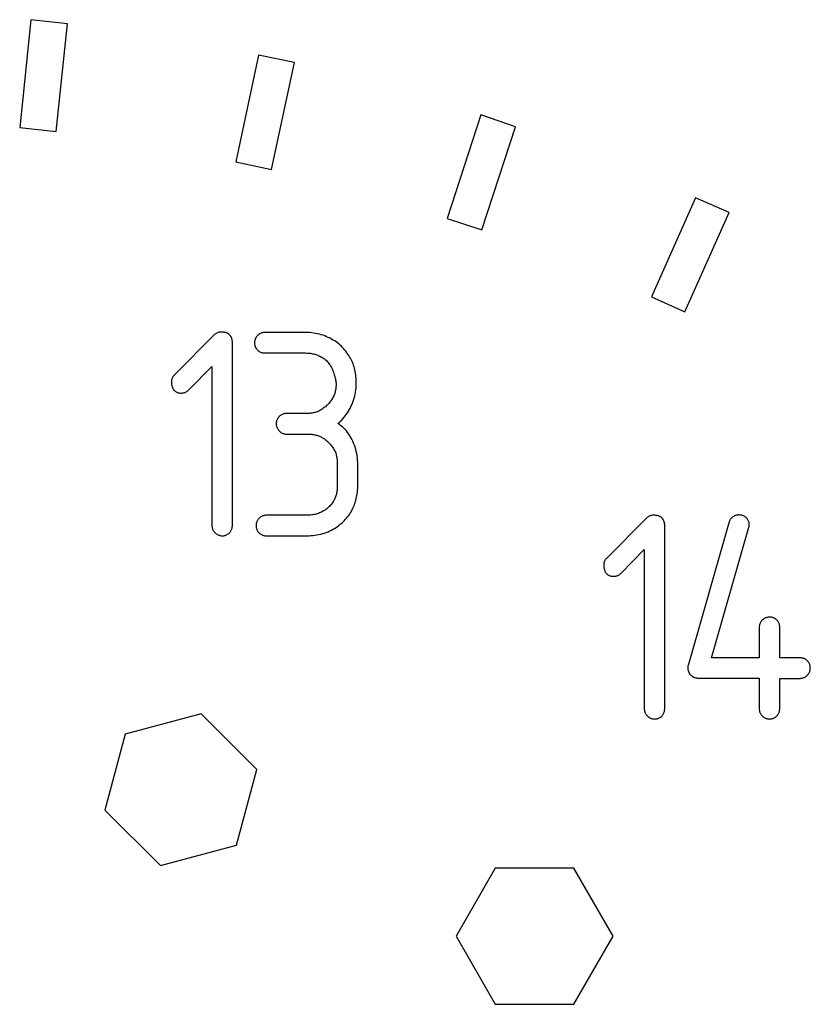
# Model space of a CAD drawing. Extents: x -16 to 304, y 16 to 336.
# Drawn here: x 160 to 217, y 263 to 335 of the extents above; entities that cross this region are included whole.
import ezdxf

# ---------------------------------------------------------------- set-up
doc = ezdxf.new("R2010")
doc.units = 0

msp = doc.modelspace()

# ---------------------------------------------------------------- linework, layer by layer
at = {"layer": 'Layer 1'}
for p, q in [((160.71218, 335.0181), (159.89053, 327.16845)), ((163.36317, 334.7184), (160.71218, 335.0181)), ((162.54152, 326.88942), (163.36317, 334.7184)), ((177.24858, 332.4344), (175.60011, 324.67777)), ((179.86339, 331.9074), (177.24858, 332.4344)), ((178.20976, 324.12493), (179.86339, 331.9074)), ((193.42323, 328.10426), (190.96861, 320.56467)), ((195.93987, 327.22057), (193.42323, 328.10426)), ((159.89053, 327.16845), (162.54152, 326.88942)), ((193.50592, 319.73782), (195.93987, 327.22057)), ((175.60011, 324.67777), (178.20976, 324.12493)), ((209.03462, 322.0736), (205.82553, 314.85957)), ((211.47891, 321.0039), (209.03462, 322.0736)), ((208.25948, 313.77436), (211.47891, 321.0039)), ((190.96861, 320.56467), (193.50592, 319.73782)), ((205.82553, 314.85957), (208.25948, 313.77436)), ((174.0924, 312.14547), (171.11585, 309.1689)), ((174.1337, 312.18147), (174.0924, 312.14547)), ((174.175, 312.21247), (174.1337, 312.18147)), ((174.2215, 312.23847), (174.175, 312.21247)), ((174.268, 312.25947), (174.2215, 312.23847)), ((174.3197, 312.27547), (174.268, 312.25947)), ((174.3714, 312.29047), (174.3197, 312.27547)), ((174.4282, 312.29547), (174.3714, 312.29047)), ((174.4799, 312.30547), (174.4282, 312.29547)), ((174.5367, 312.30547), (174.4799, 312.30547)), ((174.5884, 312.30547), (174.5367, 312.30547)), ((174.6452, 312.30047), (174.5884, 312.30547)), ((174.702, 312.29547), (174.6452, 312.30047)), ((174.7537, 312.29047), (174.702, 312.29547)), ((174.8054, 312.28047), (174.7537, 312.29047)), ((174.8571, 312.26547), (174.8054, 312.28047)), ((174.9036, 312.25547), (174.8571, 312.26547)), ((174.9449, 312.24047), (174.9036, 312.25547)), ((174.9914, 312.21947), (174.9449, 312.24047)), ((175.0276, 312.20447), (174.9914, 312.21947)), ((175.0638, 312.18347), (175.0276, 312.20447)), ((175.0896, 312.16247), (175.0638, 312.18347)), ((175.1154, 312.14147), (175.0896, 312.16247)), ((175.1567, 312.10547), (175.1154, 312.14147)), ((177.27457, 312.13381), (177.23837, 312.10281)), ((177.31587, 312.15981), (177.27457, 312.13381)), ((177.35717, 312.18581), (177.31587, 312.15981)), ((177.40367, 312.21181), (177.35717, 312.18581)), ((177.45017, 312.22681), (177.40367, 312.21181)), ((177.49667, 312.24781), (177.45017, 312.22681)), ((177.54837, 312.25781), (177.49667, 312.24781)), ((177.59487, 312.26781), (177.54837, 312.25781)), ((177.64657, 312.27281), (177.59487, 312.26781)), ((177.69827, 312.27781), (177.64657, 312.27281)), ((180.67482, 312.27781), (177.69827, 312.27781)), ((180.82468, 312.27281), (180.67482, 312.27781)), ((180.97454, 312.26781), (180.82468, 312.27281)), ((181.1244, 312.25181), (180.97454, 312.26781)), ((181.26393, 312.23081), (181.1244, 312.25181)), ((181.40862, 312.20981), (181.26393, 312.23081)), ((181.54814, 312.17881), (181.40862, 312.20981)), ((181.68766, 312.14781), (181.54814, 312.17881)), ((181.82202, 312.11181), (181.68766, 312.14781)), ((175.1774, 312.08447), (175.1567, 312.10547)), ((175.1929, 312.06347), (175.1774, 312.08447)), ((175.2084, 312.04247), (175.1929, 312.06347)), ((175.2239, 312.01647), (175.2084, 312.04247)), ((175.2394, 311.99547), (175.2239, 312.01647)), ((175.2549, 311.97447), (175.2394, 311.99547)), ((175.2652, 311.94847), (175.2549, 311.97447)), ((175.2807, 311.92747), (175.2652, 311.94847)), ((175.291, 311.90647), (175.2807, 311.92747)), ((175.3013, 311.88047), (175.291, 311.90647)), ((175.3116, 311.85447), (175.3013, 311.88047)), ((175.3166, 311.83347), (175.3116, 311.85447)), ((175.3269, 311.80747), (175.3166, 311.83347)), ((175.3319, 311.78147), (175.3269, 311.80747)), ((175.3369, 311.75547), (175.3319, 311.78147)), ((175.3419, 311.72947), (175.3369, 311.75547)), ((175.3469, 311.70347), (175.3419, 311.72947)), ((175.3519, 311.67747), (175.3469, 311.70347)), ((175.3519, 311.64647), (175.3519, 311.67747)), ((175.3569, 311.62047), (175.3519, 311.64647)), ((175.3569, 311.59447), (175.3569, 311.62047)), ((175.3569, 311.56347), (175.3569, 311.59447)), ((175.3569, 298.25162), (175.3569, 311.56347)), ((176.96997, 311.57481), (176.96497, 311.51781)), ((176.96497, 311.51781), (176.96997, 311.46581)), ((176.97497, 311.62181), (176.96997, 311.57481)), ((176.96997, 311.46581), (176.97497, 311.41881)), ((176.97997, 311.67381), (176.97497, 311.62181)), ((176.97497, 311.41881), (176.97997, 311.36681)), ((176.99547, 311.72581), (176.97997, 311.67381)), ((177.01097, 311.77281), (176.99547, 311.72581)), ((177.02647, 311.81881), (177.01097, 311.77281)), ((177.05227, 311.86581), (177.02647, 311.81881)), ((177.07297, 311.91281), (177.05227, 311.86581)), ((177.10397, 311.95381), (177.07297, 311.91281)), ((177.13497, 311.99481), (177.10397, 311.95381)), ((177.16597, 312.03081), (177.13497, 311.99481)), ((177.20217, 312.06681), (177.16597, 312.03081)), ((177.23837, 312.10281), (177.20217, 312.06681)), ((181.95638, 312.07081), (181.82202, 312.11181)), ((182.08557, 312.02381), (181.95638, 312.07081)), ((182.20959, 311.97181), (182.08557, 312.02381)), ((182.33362, 311.91481), (182.20959, 311.97181)), ((182.45764, 311.85781), (182.33362, 311.91481)), ((182.5765, 311.79581), (182.45764, 311.85781)), ((182.69019, 311.72881), (182.5765, 311.79581)), ((182.79871, 311.66181), (182.69019, 311.72881)), ((182.90206, 311.58981), (182.79871, 311.66181)), ((183.00541, 311.51781), (182.90206, 311.58981)), ((183.10361, 311.43981), (183.00541, 311.51781)), ((183.19661, 311.35681), (183.10361, 311.43981)), ((176.97997, 311.36681), (176.99547, 311.31981)), ((176.99547, 311.31981), (177.01097, 311.26781)), ((177.01097, 311.26781), (177.02647, 311.22081)), ((177.02647, 311.22081), (177.05227, 311.17981)), ((177.05227, 311.17981), (177.07297, 311.13881)), ((177.07297, 311.13881), (177.10397, 311.09781)), ((177.10397, 311.09781), (177.13497, 311.05681)), ((177.13497, 311.05681), (177.16597, 311.02081)), ((177.16597, 311.02081), (177.20217, 310.98481)), ((177.20217, 310.98481), (177.23837, 310.95381)), ((177.23837, 310.95381), (177.27457, 310.92281)), ((177.27457, 310.92281), (177.31587, 310.89681)), ((177.31587, 310.89681), (177.35717, 310.87081)), ((177.35717, 310.87081), (177.40367, 310.84981)), ((177.40367, 310.84981), (177.45017, 310.82881)), ((177.45017, 310.82881), (177.49667, 310.81281)), ((177.49667, 310.81281), (177.54837, 310.80281)), ((177.54837, 310.80281), (177.59487, 310.79281)), ((177.59487, 310.79281), (177.64657, 310.78781)), ((177.64657, 310.78781), (177.69827, 310.78781)), ((177.69827, 310.78781), (180.67482, 310.78781)), ((180.67482, 310.78781), (180.76782, 310.78281)), ((180.76782, 310.78281), (180.85572, 310.77781)), ((180.85572, 310.77781), (180.93842, 310.77281)), ((180.93842, 310.77281), (181.02632, 310.76281)), ((181.02632, 310.76281), (181.10902, 310.74681)), ((181.10902, 310.74681), (181.19172, 310.73181)), ((181.19172, 310.73181), (181.27442, 310.71681)), ((181.27442, 310.71681), (181.35192, 310.69581)), ((181.35192, 310.69581), (181.42942, 310.66981)), ((183.28961, 311.27381), (183.19661, 311.35681)), ((183.37231, 311.18581), (183.28961, 311.27381)), ((183.45501, 311.09781), (183.37231, 311.18581)), ((183.53771, 310.99981), (183.45501, 311.09781)), ((183.61521, 310.90681), (183.53771, 310.99981)), ((183.68751, 310.80881), (183.61521, 310.90681)), ((183.75981, 310.71081), (183.68751, 310.80881)), ((183.82181, 310.61281), (183.75981, 310.71081)), ((181.42942, 310.66981), (181.50692, 310.64381)), ((181.50692, 310.64381), (181.57922, 310.61781)), ((181.57922, 310.61781), (181.65152, 310.58681)), ((181.65152, 310.58681), (181.72382, 310.55081)), ((181.72382, 310.55081), (181.79102, 310.51481)), ((181.79102, 310.51481), (181.85822, 310.47881)), ((181.85822, 310.47881), (181.92542, 310.43781)), ((181.92542, 310.43781), (181.98742, 310.39681)), ((181.98742, 310.39681), (182.04942, 310.34981)), ((182.04942, 310.34981), (182.10622, 310.30281)), ((182.10622, 310.30281), (182.16302, 310.25581)), ((182.16302, 310.25581), (182.21982, 310.20381)), ((182.21982, 310.20381), (182.27152, 310.15181)), ((182.27152, 310.15181), (182.32322, 310.09481)), ((182.32322, 310.09481), (182.38002, 310.03281)), ((182.38002, 310.03281), (182.43172, 309.96081)), ((183.88381, 310.51481), (183.82181, 310.61281)), ((183.94061, 310.41681), (183.88381, 310.51481)), ((183.99231, 310.31351), (183.94061, 310.41681)), ((184.04401, 310.21011), (183.99231, 310.31351)), ((184.09051, 310.10672), (184.04401, 310.21011)), ((184.13181, 310.00342), (184.09051, 310.10672)), ((184.16801, 309.89492), (184.13181, 310.00342)), ((172.15945, 308.0769), (173.86993, 309.80806)), ((173.86993, 309.80806), (173.86993, 298.23254)), ((182.43172, 309.96081), (182.47822, 309.88881)), ((182.47822, 309.88881), (182.52472, 309.81081)), ((182.52472, 309.81081), (182.57122, 309.72781)), ((182.57122, 309.72781), (182.60742, 309.63981)), ((182.60742, 309.63981), (182.64872, 309.55681)), ((182.64872, 309.55681), (182.67972, 309.46881)), ((182.67972, 309.46881), (182.71072, 309.38081)), ((182.71072, 309.38081), (182.74172, 309.29281)), ((182.74172, 309.29281), (182.76752, 309.20481)), ((184.20421, 309.78642), (184.16801, 309.89492)), ((184.23521, 309.67272), (184.20421, 309.78642)), ((184.26621, 309.55902), (184.23521, 309.67272)), ((184.28691, 309.44532), (184.26621, 309.55902)), ((184.30761, 309.32642), (184.28691, 309.44532)), ((184.32831, 309.20752), (184.30761, 309.32642)), ((170.92985, 308.7699), (170.92485, 308.7129)), ((170.92485, 308.7129), (170.92485, 308.6609)), ((170.92485, 308.6609), (170.92485, 308.6039)), ((170.92485, 308.6039), (170.92985, 308.5469)), ((170.94015, 308.8269), (170.92985, 308.7699)), ((170.92985, 308.5469), (170.93485, 308.4949)), ((170.95045, 308.8789), (170.94015, 308.8269)), ((170.97115, 308.9309), (170.95045, 308.8789)), ((170.99185, 308.9829), (170.97115, 308.9309)), ((171.01255, 309.0349), (170.99185, 308.9829)), ((171.04355, 309.0809), (171.01255, 309.0349)), ((171.07455, 309.1279), (171.04355, 309.0809)), ((171.11585, 309.1689), (171.07455, 309.1279)), ((182.76752, 309.20481), (182.78822, 309.12181)), ((182.78822, 309.12181), (182.80892, 309.04381)), ((182.80892, 309.04381), (182.82962, 308.96581)), ((182.82962, 308.96581), (182.84512, 308.89381)), ((182.84512, 308.89381), (182.85542, 308.82681)), ((182.85542, 308.82681), (182.87092, 308.76481)), ((182.87092, 308.76481), (182.88122, 308.71281)), ((182.88122, 308.71281), (182.88622, 308.67181)), ((182.88622, 308.67181), (182.90172, 308.58381)), ((182.90172, 308.58381), (182.89672, 308.49581)), ((184.33861, 309.08352), (184.32831, 309.20752)), ((184.34891, 308.95952), (184.33861, 309.08352)), ((184.35921, 308.83032), (184.34891, 308.95952)), ((184.36421, 308.70112), (184.35921, 308.83032)), ((184.35921, 308.40652), (184.36421, 308.56672)), ((184.36421, 308.56672), (184.36421, 308.70112)), ((170.93485, 308.4949), (170.94515, 308.4379)), ((170.94515, 308.4379), (170.96065, 308.3859)), ((170.96065, 308.3859), (170.97615, 308.3389)), ((170.97615, 308.3389), (170.99165, 308.2869)), ((170.99165, 308.2869), (171.01235, 308.2409)), ((171.01235, 308.2409), (171.03305, 308.1999)), ((171.03305, 308.1999), (171.05885, 308.1589)), ((171.05885, 308.1589), (171.07955, 308.1179)), ((171.07955, 308.1179), (171.11055, 308.0869)), ((171.11055, 308.0869), (171.13635, 308.0559)), ((171.13635, 308.0559), (171.16735, 308.0249)), ((171.16735, 308.0249), (171.19835, 307.9989)), ((171.19835, 307.9989), (171.22935, 307.9779)), ((171.22935, 307.9779), (171.27065, 307.9519)), ((171.27065, 307.9519), (171.30685, 307.9369)), ((171.30685, 307.9369), (171.35335, 307.9209)), ((171.35335, 307.9209), (171.39465, 307.9059)), ((171.39465, 307.9059), (171.44115, 307.8959)), ((171.44115, 307.8959), (171.48765, 307.8859)), ((171.48765, 307.8859), (171.53935, 307.8759)), ((171.53935, 307.8759), (171.59105, 307.8759)), ((171.59105, 307.8759), (171.63755, 307.8759)), ((171.63755, 307.8759), (171.68925, 307.8759)), ((171.68925, 307.8759), (171.74095, 307.8809)), ((171.74095, 307.8809), (171.79265, 307.8909)), ((171.79265, 307.8909), (171.84435, 307.9009)), ((171.84435, 307.9009), (171.89085, 307.9159)), ((171.89085, 307.9159), (171.94255, 307.9319)), ((171.94255, 307.9319), (171.98905, 307.9529)), ((171.98905, 307.9529), (172.03555, 307.9789)), ((172.03555, 307.9789), (172.07685, 308.0099)), ((172.07685, 308.0099), (172.11815, 308.0409)), ((172.11815, 308.0409), (172.15945, 308.0769)), ((182.79882, 307.85281), (182.77812, 307.78081)), ((182.82462, 307.92481), (182.79882, 307.85281)), ((182.84012, 308.00281), (182.82462, 307.92481)), ((182.85562, 308.08081), (182.84012, 308.00281)), ((182.87112, 308.15881), (182.85562, 308.08081)), ((182.88142, 308.24181), (182.87112, 308.15881)), ((182.89172, 308.32481), (182.88142, 308.24181)), ((182.89672, 308.40781), (182.89172, 308.32481)), ((182.89672, 308.49581), (182.89672, 308.40781)), ((184.28691, 307.79151), (184.31271, 307.94141)), ((184.31271, 307.94141), (184.33341, 308.09132)), ((184.33341, 308.09132), (184.34891, 308.24632)), ((184.34891, 308.24632), (184.35921, 308.40652)), ((182.36992, 307.12081), (182.31312, 307.05881)), ((182.42672, 307.18281), (182.36992, 307.12081)), ((182.47842, 307.24981), (182.42672, 307.18281)), ((182.52492, 307.31181), (182.47842, 307.24981)), ((182.57142, 307.37381), (182.52492, 307.31181)), ((182.61272, 307.44081), (182.57142, 307.37381)), ((182.64892, 307.50781), (182.61272, 307.44081)), ((182.68512, 307.57481), (182.64892, 307.50781)), ((182.72132, 307.64181), (182.68512, 307.57481)), ((182.75232, 307.70881), (182.72132, 307.64181)), ((182.77812, 307.78081), (182.75232, 307.70881)), ((184.06461, 307.07322), (184.11631, 307.21272)), ((184.11631, 307.21272), (184.16801, 307.35222)), ((184.16801, 307.35222), (184.21451, 307.49692)), ((184.21451, 307.49692), (184.25071, 307.64161)), ((184.25071, 307.64161), (184.28691, 307.79151)), ((180.91302, 306.39281), (180.83552, 306.38781)), ((180.98532, 306.39781), (180.91302, 306.39281)), ((181.05762, 306.40281), (180.98532, 306.39781)), ((181.12992, 306.41281), (181.05762, 306.40281)), ((181.19712, 306.42281), (181.12992, 306.41281)), ((181.26432, 306.43781), (181.19712, 306.42281)), ((181.33152, 306.45381), (181.26432, 306.43781)), ((181.39352, 306.46881), (181.33152, 306.45381)), ((181.46072, 306.48981), (181.39352, 306.46881)), ((181.52272, 306.51581), (181.46072, 306.48981)), ((181.58472, 306.53681), (181.52272, 306.51581)), ((181.64672, 306.56781), (181.58472, 306.53681)), ((181.70872, 306.59381), (181.64672, 306.56781)), ((181.76552, 306.62981), (181.70872, 306.59381)), ((181.82752, 306.66581), (181.76552, 306.62981)), ((181.88432, 306.70181), (181.82752, 306.66581)), ((181.94632, 306.74281), (181.88432, 306.70181)), ((182.00832, 306.78981), (181.94632, 306.74281)), ((182.06512, 306.83581), (182.00832, 306.78981)), ((182.12712, 306.88281), (182.06512, 306.83581)), ((182.18912, 306.93981), (182.12712, 306.88281)), ((182.25112, 306.99681), (182.18912, 306.93981)), ((182.31312, 307.05881), (182.25112, 306.99681)), ((183.65131, 306.32902), (183.72881, 306.44272)), ((183.72881, 306.44272), (183.80111, 306.56162)), ((183.80111, 306.56162), (183.87341, 306.68562)), ((183.87341, 306.68562), (183.94061, 306.80962)), ((183.94061, 306.80962), (184.00261, 306.93882)), ((184.00261, 306.93882), (184.06461, 307.07322)), ((178.5465, 305.70081), (178.5415, 305.64881)), ((178.5515, 305.75281), (178.5465, 305.70081)), ((178.5618, 305.80481), (178.5515, 305.75281)), ((178.5721, 305.85081), (178.5618, 305.80481)), ((178.5876, 305.89781), (178.5721, 305.85081)), ((178.6083, 305.94481), (178.5876, 305.89781)), ((178.629, 305.99181), (178.6083, 305.94481)), ((178.6548, 306.03281), (178.629, 305.99181)), ((178.6806, 306.07381), (178.6548, 306.03281)), ((178.7116, 306.11481), (178.6806, 306.07381)), ((178.7426, 306.15081), (178.7116, 306.11481)), ((178.7788, 306.18181), (178.7426, 306.15081)), ((178.815, 306.21781), (178.7788, 306.18181)), ((178.8512, 306.24881), (178.815, 306.21781)), ((178.8925, 306.27481), (178.8512, 306.24881)), ((178.939, 306.30081), (178.8925, 306.27481)), ((178.9803, 306.32181), (178.939, 306.30081)), ((179.0268, 306.33681), (178.9803, 306.32181)), ((179.0733, 306.35781), (179.0268, 306.33681)), ((179.125, 306.36781), (179.0733, 306.35781)), ((179.1715, 306.37781), (179.125, 306.36781)), ((179.2232, 306.38281), (179.1715, 306.37781)), ((179.2749, 306.38281), (179.2232, 306.38281)), ((180.67532, 306.38281), (179.2749, 306.38281)), ((180.75802, 306.38281), (180.67532, 306.38281)), ((180.83552, 306.38781), (180.75802, 306.38281)), ((183.03111, 305.65152), (183.12411, 305.73452)), ((183.12411, 305.73452), (183.21711, 305.82252)), ((183.21711, 305.82252), (183.31011, 305.91052)), ((183.31011, 305.91052), (183.39801, 306.00852)), ((183.39801, 306.00852), (183.48591, 306.11192)), ((183.48591, 306.11192), (183.56861, 306.21532)), ((183.56861, 306.21532), (183.65131, 306.32902)), ((178.5415, 305.64881), (178.5465, 305.59681)), ((178.5465, 305.59681), (178.5515, 305.54481)), ((178.5515, 305.54481), (178.5618, 305.49881)), ((178.5618, 305.49881), (178.5721, 305.44681)), ((178.5721, 305.44681), (178.5876, 305.39981)), ((178.5876, 305.39981), (178.6083, 305.34781)), ((178.6083, 305.34781), (178.629, 305.30681)), ((178.629, 305.30681), (178.6548, 305.25981)), ((178.6548, 305.25981), (178.6806, 305.21881)), ((178.6806, 305.21881), (178.7116, 305.17781)), ((178.7116, 305.17781), (178.7426, 305.14181)), ((178.7426, 305.14181), (178.7788, 305.10581)), ((178.7788, 305.10581), (178.815, 305.06981)), ((178.815, 305.06981), (178.8512, 305.03881)), ((178.8512, 305.03881), (178.8925, 305.00781)), ((178.8925, 305.00781), (178.939, 304.98181)), ((178.939, 304.98181), (178.9803, 304.96081)), ((178.9803, 304.96081), (179.0268, 304.93981)), ((183.1448, 305.58452), (183.03111, 305.65152)), ((183.24815, 305.50152), (183.1448, 305.58452)), ((183.35667, 305.41852), (183.24815, 305.50152)), ((183.45487, 305.32552), (183.35667, 305.41852)), ((183.55307, 305.22212), (183.45487, 305.32552)), ((183.64607, 305.11882), (183.55307, 305.22212)), ((183.73387, 305.01033), (183.64607, 305.11882)), ((183.82177, 304.89143), (183.73387, 305.01033)), ((179.0268, 304.93981), (179.0733, 304.92481)), ((179.0733, 304.92481), (179.125, 304.90881)), ((179.125, 304.90881), (179.1715, 304.90381)), ((179.1715, 304.90381), (179.2232, 304.89381)), ((179.2232, 304.89381), (179.2749, 304.89381)), ((179.2749, 304.89381), (180.76317, 304.89381)), ((180.76317, 304.89381), (180.84587, 304.89381)), ((180.84587, 304.89381), (180.92337, 304.88881)), ((180.92337, 304.88881), (181.00087, 304.88881)), ((181.00087, 304.88881), (181.07317, 304.88381)), ((181.07317, 304.88381), (181.14547, 304.87381)), ((181.14547, 304.87381), (181.21777, 304.86381)), ((181.21777, 304.86381), (181.29007, 304.85381)), ((181.29007, 304.85381), (181.35727, 304.83881)), ((181.35727, 304.83881), (181.42447, 304.82281)), ((181.42447, 304.82281), (181.49167, 304.80781)), ((181.49167, 304.80781), (181.55367, 304.78681)), ((181.55367, 304.78681), (181.62087, 304.76581)), ((181.62087, 304.76581), (181.68287, 304.73981)), ((181.68287, 304.73981), (181.74487, 304.71381)), ((181.74487, 304.71381), (181.80687, 304.68281)), ((181.80687, 304.68281), (181.86367, 304.64681)), ((181.86367, 304.64681), (181.92567, 304.61581)), ((181.92567, 304.61581), (181.98247, 304.57481)), ((181.98247, 304.57481), (182.04447, 304.53381)), ((182.04447, 304.53381), (182.10127, 304.49281)), ((182.10127, 304.49281), (182.15807, 304.44681)), ((182.15807, 304.44681), (182.22007, 304.39481)), ((182.22007, 304.39481), (182.27687, 304.34281)), ((182.27687, 304.34281), (182.34407, 304.28081)), ((182.34407, 304.28081), (182.40607, 304.21881)), ((183.89927, 304.76743), (183.82177, 304.89143)), ((183.97677, 304.63823), (183.89927, 304.76743)), ((184.04397, 304.50903), (183.97677, 304.63823)), ((184.11117, 304.36953), (184.04397, 304.50903)), ((184.17317, 304.23003), (184.11117, 304.36953)), ((182.40607, 304.21881), (182.46807, 304.15681)), ((182.46807, 304.15681), (182.52487, 304.09481)), ((182.52487, 304.09481), (182.57657, 304.03281)), ((182.57657, 304.03281), (182.62307, 303.96581)), ((182.62307, 303.96581), (182.66957, 303.90381)), ((182.66957, 303.90381), (182.71087, 303.83681)), ((182.71087, 303.83681), (182.74707, 303.76981)), ((182.74707, 303.76981), (182.78327, 303.70281)), ((182.78327, 303.70281), (182.81427, 303.63581)), ((182.81427, 303.63581), (182.84527, 303.56381)), ((182.84527, 303.56381), (182.87107, 303.49181)), ((184.22997, 304.08533), (184.17317, 304.23003)), ((184.28167, 303.93543), (184.22997, 304.08533)), ((184.32297, 303.78553), (184.28167, 303.93543)), ((184.36427, 303.63053), (184.32297, 303.78553)), ((184.40047, 303.47553), (184.36427, 303.63053)), ((182.87107, 303.49181), (182.89687, 303.41981)), ((182.89687, 303.41981), (182.91237, 303.34781)), ((182.91237, 303.34781), (182.93307, 303.26981)), ((182.93307, 303.26981), (182.94857, 303.19181)), ((182.94857, 303.19181), (182.95887, 303.10881)), ((182.95887, 303.10881), (182.96917, 303.02581)), ((182.96917, 303.02581), (182.97947, 302.94281)), ((182.97947, 302.94281), (182.98447, 302.85481)), ((182.98447, 302.85481), (182.98447, 302.76681)), ((184.42627, 303.31533), (184.40047, 303.47553)), ((184.44697, 303.16033), (184.42627, 303.31533)), ((184.46247, 303.00013), (184.44697, 303.16033)), ((184.47277, 302.83473), (184.46247, 303.00013)), ((184.47777, 302.67452), (184.47277, 302.83473)), ((182.98447, 302.76681), (182.98947, 302.67381)), ((182.98947, 302.67381), (182.98947, 301.20621)), ((184.47777, 301.20692), (184.47777, 302.67452)), ((182.94887, 300.67221), (182.93857, 300.60021)), ((182.95917, 300.73921), (182.94887, 300.67221)), ((182.96947, 300.81121), (182.95917, 300.73921)), ((182.97447, 300.88921), (182.96947, 300.81121)), ((182.97947, 300.96721), (182.97447, 300.88921)), ((182.98447, 301.04521), (182.97947, 300.96721)), ((182.98947, 301.20621), (182.98447, 301.12321)), ((182.98447, 301.12321), (182.98447, 301.04521)), ((184.43667, 300.55572), (184.45217, 300.67972)), ((184.45217, 300.67972), (184.46247, 300.80372)), ((184.46247, 300.80372), (184.47277, 300.93812)), ((184.47277, 300.93812), (184.47777, 301.07252)), ((184.47777, 301.07252), (184.47777, 301.20692)), ((182.67507, 299.96521), (182.63377, 299.90321)), ((182.71637, 300.02721), (182.67507, 299.96521)), ((182.75257, 300.08921), (182.71637, 300.02721)), ((182.78357, 300.15121), (182.75257, 300.08921)), ((182.81457, 300.21321), (182.78357, 300.15121)), ((182.84037, 300.27521), (182.81457, 300.21321)), ((182.86617, 300.33721), (182.84037, 300.27521)), ((182.88687, 300.40421), (182.86617, 300.33721)), ((182.90757, 300.46621), (182.88687, 300.40421)), ((182.92307, 300.53321), (182.90757, 300.46621)), ((182.93857, 300.60021), (182.92307, 300.53321)), ((184.27127, 299.86322), (184.30747, 299.97171)), ((184.30747, 299.97171), (184.34367, 300.08021)), ((184.34367, 300.08021), (184.36947, 300.19911)), ((184.36947, 300.19911), (184.39527, 300.31282)), ((184.39527, 300.31282), (184.41597, 300.43172)), ((184.41597, 300.43172), (184.43667, 300.55572)), ((181.90007, 299.25121), (181.83287, 299.21521)), ((181.96727, 299.28721), (181.90007, 299.25121)), ((182.03447, 299.32321), (181.96727, 299.28721)), ((182.09647, 299.36421), (182.03447, 299.32321)), ((182.15847, 299.41121), (182.09647, 299.36421)), ((182.21527, 299.45221), (182.15847, 299.41121)), ((182.27207, 299.49921), (182.21527, 299.45221)), ((182.32887, 299.55121), (182.27207, 299.49921)), ((182.38057, 299.59821), (182.32887, 299.55121)), ((182.43227, 299.65021), (182.38057, 299.59821)), ((182.48907, 299.71221), (182.43227, 299.65021)), ((182.54077, 299.77921), (182.48907, 299.71221)), ((182.58727, 299.84121), (182.54077, 299.77921)), ((182.63377, 299.90321), (182.58727, 299.84121)), ((183.92507, 299.15062), (183.98707, 299.24362)), ((183.98707, 299.24362), (184.04387, 299.34162)), ((184.04387, 299.34162), (184.09557, 299.44492)), ((184.09557, 299.44492), (184.14727, 299.54822)), ((184.14727, 299.54822), (184.19377, 299.64622)), ((184.19377, 299.64622), (184.23507, 299.75472)), ((184.23507, 299.75472), (184.27127, 299.86322)), ((177.14079, 298.53121), (177.12529, 298.48521)), ((177.16149, 298.57221), (177.14079, 298.53121)), ((177.18729, 298.61821), (177.16149, 298.57221)), ((177.21829, 298.65921), (177.18729, 298.61821)), ((177.24409, 298.70021), (177.21829, 298.65921)), ((177.28029, 298.74121), (177.24409, 298.70021)), ((177.31129, 298.77721), (177.28029, 298.74121)), ((177.35259, 298.80821), (177.31129, 298.77721)), ((177.38879, 298.83921), (177.35259, 298.80821)), ((177.43009, 298.87021), (177.38879, 298.83921)), ((177.47139, 298.89621), (177.43009, 298.87021)), ((177.51789, 298.91721), (177.47139, 298.89621)), ((177.56439, 298.93821), (177.51789, 298.91721)), ((177.61089, 298.95321), (177.56439, 298.93821)), ((177.65739, 298.96821), (177.61089, 298.95321)), ((177.70909, 298.97821), (177.65739, 298.96821)), ((177.76079, 298.98321), (177.70909, 298.97821)), ((177.81249, 298.98321), (177.76079, 298.98321)), ((180.76837, 298.98321), (177.81249, 298.98321)), ((180.85627, 298.98821), (180.76837, 298.98321)), ((180.94927, 298.98821), (180.85627, 298.98821)), ((181.03707, 298.99821), (180.94927, 298.98821)), ((181.12497, 299.00821), (181.03707, 298.99821)), ((181.21287, 299.01821), (181.12497, 299.00821)), ((181.29557, 299.03321), (181.21287, 299.01821)), ((181.37827, 299.05421), (181.29557, 299.03321)), ((181.45577, 299.07521), (181.37827, 299.05421)), ((181.53327, 299.09621), (181.45577, 299.07521)), ((181.61077, 299.12221), (181.53327, 299.09621)), ((181.68827, 299.15321), (181.61077, 299.12221)), ((181.76057, 299.18421), (181.68827, 299.15321)), ((181.83287, 299.21521), (181.76057, 299.18421)), ((183.39807, 298.49462), (183.48077, 298.58262)), ((183.48077, 298.58262), (183.56347, 298.67562)), ((183.56347, 298.67562), (183.64617, 298.76862)), ((183.64617, 298.76862), (183.71847, 298.86162)), ((183.71847, 298.86162), (183.79077, 298.95462)), ((183.79077, 298.95462), (183.86307, 299.05262)), ((183.86307, 299.05262), (183.92507, 299.15062)), ((205.53184, 298.82534), (202.55529, 295.84878)), ((205.57314, 298.86134), (205.53184, 298.82534)), ((205.61444, 298.89234), (205.57314, 298.86134)), ((205.66094, 298.91834), (205.61444, 298.89234)), ((205.70744, 298.93934), (205.66094, 298.91834)), ((205.75914, 298.95434), (205.70744, 298.93934)), ((205.81084, 298.97034), (205.75914, 298.95434)), ((205.86764, 298.98034), (205.81084, 298.97034)), ((205.91934, 298.98534), (205.86764, 298.98034)), ((205.97614, 298.99034), (205.91934, 298.98534)), ((206.03294, 298.99034), (205.97614, 298.99034)), ((206.08464, 298.98534), (206.03294, 298.99034)), ((206.14144, 298.98034), (206.08464, 298.98534)), ((206.19314, 298.97034), (206.14144, 298.98034)), ((206.24484, 298.96034), (206.19314, 298.97034)), ((206.29654, 298.95034), (206.24484, 298.96034)), ((206.34304, 298.93434), (206.29654, 298.95034)), ((206.38954, 298.91934), (206.34304, 298.93434)), ((206.43084, 298.90434), (206.38954, 298.91934)), ((206.46704, 298.88334), (206.43084, 298.90434)), ((206.50324, 298.86734), (206.46704, 298.88334)), ((206.53424, 298.84634), (206.50324, 298.86734)), ((206.56004, 298.82534), (206.53424, 298.84634)), ((206.59624, 298.78434), (206.56004, 298.82534)), ((206.61694, 298.76334), (206.59624, 298.78434)), ((206.63244, 298.74234), (206.61694, 298.76334)), ((206.65314, 298.72134), (206.63244, 298.74234)), ((206.66864, 298.70034), (206.65314, 298.72134)), ((206.68414, 298.67434), (206.66864, 298.70034)), ((206.69444, 298.65334), (206.68414, 298.67434)), ((206.70994, 298.63234), (206.69444, 298.65334)), ((206.72024, 298.60634), (206.70994, 298.63234)), ((206.73054, 298.58534), (206.72024, 298.60634)), ((206.74084, 298.55934), (206.73054, 298.58534)), ((206.75114, 298.53834), (206.74084, 298.55934)), ((206.76144, 298.51234), (206.75114, 298.53834)), ((211.49518, 298.5202), (208.49796, 288.0764)), ((211.51068, 298.5612), (211.49518, 298.5202)), ((211.52618, 298.6022), (211.51068, 298.5612)), ((211.54168, 298.6432), (211.52618, 298.6022)), ((211.56238, 298.6792), (211.54168, 298.6432)), ((211.58818, 298.7152), (211.56238, 298.6792)), ((211.61398, 298.7462), (211.58818, 298.7152)), ((211.63978, 298.7772), (211.61398, 298.7462)), ((211.67078, 298.8082), (211.63978, 298.7772)), ((211.70178, 298.8342), (211.67078, 298.8082)), ((211.73278, 298.8602), (211.70178, 298.8342)), ((211.76898, 298.8862), (211.73278, 298.8602)), ((211.79998, 298.9072), (211.76898, 298.8862)), ((211.83618, 298.9282), (211.79998, 298.9072)), ((211.87238, 298.9432), (211.83618, 298.9282)), ((211.91368, 298.9642), (211.87238, 298.9432)), ((211.94988, 298.9742), (211.91368, 298.9642)), ((211.98608, 298.9842), (211.94988, 298.9742)), ((212.02228, 298.9942), (211.98608, 298.9842)), ((212.06358, 299.0042), (212.02228, 298.9942)), ((212.09978, 299.0042), (212.06358, 299.0042)), ((212.13598, 299.0092), (212.09978, 299.0042)), ((212.17218, 299.0092), (212.13598, 299.0092)), ((212.20838, 299.0092), (212.17218, 299.0092)), ((212.27558, 299.0042), (212.20838, 299.0092)), ((212.34278, 298.9992), (212.27558, 299.0042)), ((212.40478, 298.9842), (212.34278, 298.9992)), ((212.46158, 298.9692), (212.40478, 298.9842)), ((212.51838, 298.9482), (212.46158, 298.9692)), ((212.57008, 298.9222), (212.51838, 298.9482)), ((212.62178, 298.8912), (212.57008, 298.9222)), ((212.66828, 298.8602), (212.62178, 298.8912)), ((212.70958, 298.8242), (212.66828, 298.8602)), ((212.75088, 298.7882), (212.70958, 298.8242)), ((212.78708, 298.7472), (212.75088, 298.7882)), ((212.81808, 298.7002), (212.78708, 298.7472)), ((212.84908, 298.6532), (212.81808, 298.7002)), ((212.87488, 298.6062), (212.84908, 298.6532)), ((212.89558, 298.5542), (212.87488, 298.6062)), ((212.91108, 298.5022), (212.89558, 298.5542)), ((173.86993, 298.23254), (173.86993, 298.18054)), ((173.86993, 298.18054), (173.88023, 298.12854)), ((173.88023, 298.12854), (173.88523, 298.07654)), ((173.88523, 298.07654), (173.90073, 298.02954)), ((173.90073, 298.02954), (173.91623, 297.98254)), ((173.91623, 297.98254), (173.93693, 297.93654)), ((173.93693, 297.93654), (173.95763, 297.88954)), ((173.95763, 297.88954), (173.98343, 297.84854)), ((173.98343, 297.84854), (174.01443, 297.80754)), ((174.01443, 297.80754), (174.04543, 297.76654)), ((175.1918, 297.76962), (175.2228, 297.81062)), ((175.2228, 297.81062), (175.2486, 297.85162)), ((175.2486, 297.85162), (175.2744, 297.89862)), ((175.2744, 297.89862), (175.2951, 297.94562)), ((175.2951, 297.94562), (175.3158, 297.99262)), ((175.3158, 297.99262), (175.3313, 298.04462)), ((175.3313, 298.04462), (175.3416, 298.09062)), ((175.3416, 298.09062), (175.3519, 298.14262)), ((175.3519, 298.14262), (175.3569, 298.19962)), ((175.3569, 298.19962), (175.3569, 298.25162)), ((177.08399, 298.33421), (177.07899, 298.28221)), ((177.07899, 298.28221), (177.07899, 298.23021)), ((177.07899, 298.23021), (177.07899, 298.17821)), ((177.07899, 298.17821), (177.08399, 298.12621)), ((177.09429, 298.38621), (177.08399, 298.33421)), ((177.08399, 298.12621), (177.09429, 298.07421)), ((177.10979, 298.43321), (177.09429, 298.38621)), ((177.09429, 298.07421), (177.10979, 298.02721)), ((177.12529, 298.48521), (177.10979, 298.43321)), ((177.10979, 298.02721), (177.12529, 297.98021)), ((177.12529, 297.98021), (177.14079, 297.93421)), ((177.14079, 297.93421), (177.16149, 297.88721)), ((177.16149, 297.88721), (177.18729, 297.84621)), ((177.18729, 297.84621), (177.21829, 297.80521)), ((177.21829, 297.80521), (177.24409, 297.76421)), ((182.31285, 297.79162), (182.43687, 297.84862)), ((182.43687, 297.84862), (182.55573, 297.90562)), ((182.55573, 297.90562), (182.67459, 297.96762)), ((182.67459, 297.96762), (182.78828, 298.02962)), ((182.78828, 298.02962), (182.90197, 298.10162)), ((182.90197, 298.10162), (183.00532, 298.17362)), ((183.00532, 298.17362), (183.10867, 298.24562)), ((183.10867, 298.24562), (183.20687, 298.32862)), ((183.20687, 298.32862), (183.30507, 298.41162)), ((183.30507, 298.41162), (183.39807, 298.49462)), ((206.76644, 298.48634), (206.76144, 298.51234)), ((206.77674, 298.46034), (206.76644, 298.48634)), ((206.78174, 298.43934), (206.77674, 298.46034)), ((206.78674, 298.41334), (206.78174, 298.43934)), ((206.79174, 298.38234), (206.78674, 298.41334)), ((206.79174, 298.35634), (206.79174, 298.38234)), ((206.79674, 298.33034), (206.79174, 298.35634)), ((206.79674, 298.30434), (206.79674, 298.33034)), ((206.79674, 298.27334), (206.79674, 298.30434)), ((206.79674, 298.24734), (206.79674, 298.27334)), ((206.79674, 284.93549), (206.79674, 298.24734)), ((210.20815, 288.62523), (212.91598, 298.1182)), ((212.92658, 298.4502), (212.91108, 298.5022)), ((212.91598, 298.1182), (212.92628, 298.1702)), ((212.92628, 298.1702), (212.93658, 298.2272)), ((212.93158, 298.3932), (212.92658, 298.4502)), ((212.93658, 298.3412), (212.93158, 298.3932)), ((212.94158, 298.2842), (212.93658, 298.3412)), ((212.93658, 298.2272), (212.94158, 298.2842)), ((174.04543, 297.76654), (174.08163, 297.73054)), ((174.08163, 297.73054), (174.11783, 297.69954)), ((174.11783, 297.69954), (174.15403, 297.66354)), ((174.15403, 297.66354), (174.19533, 297.63754)), ((174.19533, 297.63754), (174.23663, 297.60654)), ((174.23663, 297.60654), (174.28313, 297.58054)), ((174.28313, 297.58054), (174.32443, 297.55954)), ((174.32443, 297.55954), (174.37613, 297.54354)), ((174.37613, 297.54354), (174.42263, 297.52854)), ((174.42263, 297.52854), (174.47433, 297.51354)), ((174.47433, 297.51354), (174.52083, 297.50354)), ((174.52083, 297.50354), (174.57253, 297.49854)), ((174.57253, 297.49854), (174.62423, 297.49854)), ((174.62423, 297.49854), (174.6751, 297.49662)), ((174.6751, 297.49662), (174.7268, 297.50162)), ((174.7268, 297.50162), (174.7785, 297.51162)), ((174.7785, 297.51162), (174.825, 297.52662)), ((174.825, 297.52662), (174.8715, 297.54162)), ((174.8715, 297.54162), (174.918, 297.55762)), ((174.918, 297.55762), (174.9645, 297.58362)), ((174.9645, 297.58362), (175.0058, 297.60962)), ((175.0058, 297.60962), (175.0471, 297.63562)), ((175.0471, 297.63562), (175.0884, 297.66662)), ((175.0884, 297.66662), (175.1246, 297.69762)), ((175.1246, 297.69762), (175.1608, 297.73362)), ((175.1608, 297.73362), (175.1918, 297.76962)), ((177.24409, 297.76421), (177.28029, 297.72821)), ((177.28029, 297.72821), (177.31129, 297.69721)), ((177.31129, 297.69721), (177.35259, 297.66121)), ((177.35259, 297.66121), (177.38879, 297.63521)), ((177.38879, 297.63521), (177.43009, 297.60421)), ((177.43009, 297.60421), (177.47139, 297.57821)), ((177.47139, 297.57821), (177.51789, 297.55721)), ((177.51789, 297.55721), (177.56439, 297.54121)), ((177.56439, 297.54121), (177.61089, 297.52621)), ((177.61089, 297.52621), (177.65739, 297.51121)), ((177.65739, 297.51121), (177.70909, 297.50121)), ((177.70909, 297.50121), (177.76079, 297.49621)), ((177.76079, 297.49621), (177.81249, 297.49621)), ((177.81249, 297.49621), (180.76773, 297.49662)), ((180.76773, 297.49662), (180.91759, 297.50162)), ((180.91759, 297.50162), (181.06745, 297.50662)), ((181.06745, 297.50662), (181.21731, 297.51662)), ((181.21731, 297.51662), (181.36201, 297.53762)), ((181.36201, 297.53762), (181.50671, 297.55862)), ((181.50671, 297.55862), (181.64623, 297.58962)), ((181.64623, 297.58962), (181.78575, 297.62062)), ((181.78575, 297.62062), (181.92528, 297.65662)), ((181.92528, 297.65662), (182.05447, 297.69762)), ((182.05447, 297.69762), (182.18366, 297.74462)), ((182.18366, 297.74462), (182.31285, 297.79162)), ((203.59909, 294.75378), (205.30957, 296.49011)), ((205.30957, 296.49011), (205.30957, 284.90813)), ((202.43129, 295.66678), (202.40549, 295.61478)), ((202.45199, 295.71378), (202.43129, 295.66678)), ((202.48299, 295.76078), (202.45199, 295.71378)), ((202.51399, 295.80778), (202.48299, 295.76078)), ((202.55529, 295.84878), (202.51399, 295.80778)), ((202.36439, 295.39678), (202.35939, 295.33978)), ((202.35939, 295.33978), (202.36439, 295.28278)), ((202.36939, 295.45378), (202.36439, 295.39678)), ((202.36439, 295.28278), (202.36939, 295.23078)), ((202.37969, 295.50578), (202.36939, 295.45378)), ((202.36939, 295.23078), (202.37439, 295.17378)), ((202.37439, 295.17378), (202.38469, 295.12178)), ((202.38999, 295.56278), (202.37969, 295.50578)), ((202.38469, 295.12178), (202.39499, 295.06978)), ((202.40549, 295.61478), (202.38999, 295.56278)), ((202.39499, 295.06978), (202.41049, 295.01778)), ((202.41049, 295.01778), (202.43119, 294.97078)), ((202.43119, 294.97078), (202.45189, 294.92378)), ((202.45189, 294.92378), (202.47259, 294.87678)), ((202.47259, 294.87678), (202.49839, 294.83578)), ((202.49839, 294.83578), (202.51909, 294.79978)), ((202.51909, 294.79978), (202.55009, 294.76378)), ((202.55009, 294.76378), (202.57589, 294.73278)), ((202.57589, 294.73278), (202.60689, 294.70678)), ((202.60689, 294.70678), (202.63789, 294.68078)), ((202.63789, 294.68078), (202.66889, 294.65478)), ((202.66889, 294.65478), (202.71019, 294.63378)), ((202.71019, 294.63378), (202.74639, 294.61278)), ((202.74639, 294.61278), (202.79289, 294.59778)), ((202.79289, 294.59778), (202.83419, 294.58178)), ((202.83419, 294.58178), (202.88069, 294.57178)), ((202.88069, 294.57178), (202.93239, 294.56178)), ((202.93239, 294.56178), (202.97889, 294.55678)), ((202.97889, 294.55678), (203.03059, 294.55178)), ((203.03059, 294.55178), (203.08229, 294.55178)), ((203.08229, 294.55178), (203.12879, 294.55678)), ((203.12879, 294.55678), (203.18049, 294.55678)), ((203.18049, 294.55678), (203.23219, 294.56678)), ((203.23219, 294.56678), (203.28389, 294.57678)), ((203.28389, 294.57678), (203.33559, 294.59278)), ((203.33559, 294.59278), (203.38209, 294.61378)), ((203.38209, 294.61378), (203.42859, 294.63478)), ((203.42859, 294.63478), (203.47509, 294.66078)), ((203.47509, 294.66078), (203.52159, 294.68678)), ((203.52159, 294.68678), (203.56289, 294.71778)), ((203.56289, 294.71778), (203.59909, 294.75378)), ((213.91805, 291.38549), (213.88185, 291.34949)), ((213.95425, 291.41649), (213.91805, 291.38549)), ((213.99555, 291.44749), (213.95425, 291.41649)), ((214.03685, 291.47349), (213.99555, 291.44749)), ((214.08335, 291.49949), (214.03685, 291.47349)), ((214.12985, 291.52049), (214.08335, 291.49949)), ((214.17635, 291.54149), (214.12985, 291.52049)), ((214.22285, 291.55649), (214.17635, 291.54149)), ((214.27455, 291.56649), (214.22285, 291.55649)), ((214.32105, 291.57649), (214.27455, 291.56649)), ((214.37275, 291.58149), (214.32105, 291.57649)), ((214.42445, 291.58149), (214.37275, 291.58149)), ((214.47615, 291.58149), (214.42445, 291.58149)), ((214.52785, 291.57649), (214.47615, 291.58149)), ((214.57955, 291.57149), (214.52785, 291.57649)), ((214.62605, 291.55649), (214.57955, 291.57149)), ((214.67775, 291.54149), (214.62605, 291.55649)), ((214.71905, 291.52549), (214.67775, 291.54149)), ((214.76555, 291.50449), (214.71905, 291.52549)), ((214.80685, 291.47849), (214.76555, 291.50449)), ((214.84815, 291.45249), (214.80685, 291.47849)), ((214.88945, 291.42649), (214.84815, 291.45249)), ((214.92565, 291.39549), (214.88945, 291.42649)), ((214.96185, 291.35949), (214.92565, 291.39549)), ((214.99285, 291.32849), (214.96185, 291.35949)), ((213.67545, 290.89949), (213.67045, 290.85249)), ((213.67045, 290.85249), (213.67045, 288.62523)), ((213.68045, 290.95149), (213.67545, 290.89949)), ((213.69075, 291.00349), (213.68045, 290.95149)), ((213.70105, 291.05049), (213.69075, 291.00349)), ((213.72175, 291.10249), (213.70105, 291.05049)), ((213.73725, 291.14349), (213.72175, 291.10249)), ((213.76305, 291.18949), (213.73725, 291.14349)), ((213.78885, 291.23649), (213.76305, 291.18949)), ((213.81465, 291.27249), (213.78885, 291.23649)), ((213.84565, 291.31349), (213.81465, 291.27249)), ((213.88185, 291.34949), (213.84565, 291.31349)), ((215.02385, 291.28749), (214.99285, 291.32849)), ((215.04965, 291.25149), (215.02385, 291.28749)), ((215.07545, 291.20449), (215.04965, 291.25149)), ((215.09615, 291.16349), (215.07545, 291.20449)), ((215.11685, 291.11649), (215.09615, 291.16349)), ((215.13235, 291.06949), (215.11685, 291.11649)), ((215.14265, 291.02249), (215.13235, 291.06949)), ((215.15295, 290.97549), (215.14265, 291.02249)), ((215.15795, 290.92349), (215.15295, 290.97549)), ((215.15795, 290.87149), (215.15795, 290.92349)), ((215.15795, 288.62356), (215.15795, 290.87149)), ((213.67045, 288.62523), (210.20815, 288.62523)), ((216.65139, 288.62356), (215.15795, 288.62356)), ((216.70309, 288.62356), (216.65139, 288.62356)), ((216.75479, 288.61856), (216.70309, 288.62356)), ((216.80129, 288.60856), (216.75479, 288.61856)), ((216.85299, 288.59856), (216.80129, 288.60856)), ((216.89949, 288.58256), (216.85299, 288.59856)), ((216.94599, 288.56156), (216.89949, 288.58256)), ((216.98729, 288.54056), (216.94599, 288.56156)), ((217.03379, 288.51456), (216.98729, 288.54056)), ((217.07509, 288.48856), (217.03379, 288.51456)), ((208.48266, 287.9994), (208.47766, 287.9634)), ((208.47766, 287.9634), (208.47766, 287.9224)), ((208.47766, 287.9224), (208.47766, 287.8864)), ((208.47766, 287.8864), (208.48266, 287.8504)), ((208.48766, 288.0404), (208.48266, 287.9994)), ((208.48266, 287.8504), (208.48266, 287.8094)), ((208.48266, 287.8094), (208.48766, 287.7734)), ((208.49796, 288.0764), (208.48766, 288.0404)), ((217.11129, 288.45756), (217.07509, 288.48856)), ((217.14749, 288.42656), (217.11129, 288.45756)), ((217.18369, 288.39056), (217.14749, 288.42656)), ((217.21469, 288.35456), (217.18369, 288.39056)), ((217.24569, 288.31356), (217.21469, 288.35456)), ((217.27149, 288.27756), (217.24569, 288.31356)), ((217.29729, 288.23056), (217.27149, 288.27756)), ((217.31799, 288.18956), (217.29729, 288.23056)), ((217.33869, 288.14256), (217.31799, 288.18956)), ((217.35419, 288.09056), (217.33869, 288.14256)), ((217.36969, 288.04356), (217.35419, 288.09056)), ((217.37469, 287.99656), (217.36969, 288.04356)), ((217.36969, 287.73656), (217.37469, 287.78856)), ((217.37969, 287.94456), (217.37469, 287.99656)), ((217.37469, 287.78856), (217.37969, 287.84056)), ((217.38469, 287.89256), (217.37969, 287.94456)), ((217.37969, 287.84056), (217.38469, 287.89256)), ((208.48766, 287.7734), (208.49796, 287.7374)), ((208.49796, 287.7374), (208.50296, 287.7014)), ((208.50296, 287.7014), (208.51326, 287.6654)), ((208.51326, 287.6654), (208.52356, 287.6344)), ((208.52356, 287.6344), (208.53906, 287.5984)), ((208.53906, 287.5984), (208.54936, 287.5674)), ((208.54936, 287.5674), (208.56486, 287.5364)), ((208.56486, 287.5364), (208.58036, 287.5104)), ((208.58036, 287.5104), (208.59586, 287.4844)), ((208.59586, 287.4844), (208.61136, 287.4584)), ((208.61136, 287.4584), (208.62686, 287.4324)), ((208.62686, 287.4324), (208.64236, 287.4114)), ((208.64236, 287.4114), (208.66306, 287.3964)), ((208.66306, 287.3964), (208.67856, 287.3804)), ((208.67856, 287.3804), (208.69406, 287.3654)), ((208.69406, 287.3654), (208.74056, 287.3294)), ((208.74056, 287.3294), (208.76126, 287.3084)), ((208.76126, 287.3084), (208.78706, 287.2934)), ((208.78706, 287.2934), (208.80776, 287.2774)), ((208.80776, 287.2774), (208.82846, 287.2624)), ((208.82846, 287.2624), (208.84916, 287.2524)), ((208.84916, 287.2524), (208.86986, 287.2374)), ((208.86986, 287.2374), (208.89056, 287.2274)), ((208.89056, 287.2274), (208.91126, 287.2114)), ((208.91126, 287.2114), (208.93196, 287.2064)), ((208.93196, 287.2064), (208.95776, 287.1964)), ((208.95776, 287.1964), (208.97846, 287.1864)), ((208.97846, 287.1864), (208.99916, 287.1814)), ((208.99916, 287.1814), (209.02496, 287.1714)), ((209.02496, 287.1714), (209.04566, 287.1664)), ((209.04566, 287.1664), (209.07146, 287.1614)), ((209.07146, 287.1614), (209.09216, 287.1564)), ((209.09216, 287.1564), (209.11796, 287.1564)), ((209.11796, 287.1564), (209.14376, 287.1514)), ((209.14376, 287.1514), (209.16956, 287.1514)), ((209.16956, 287.1514), (209.20056, 287.1464)), ((209.20056, 287.1464), (209.22636, 287.1464)), ((209.22636, 287.1464), (213.67051, 287.1464)), ((213.67051, 287.1464), (213.67051, 284.90829)), ((215.15795, 284.90949), (215.15795, 287.13156)), ((215.15795, 287.13156), (216.65139, 287.13156)), ((216.65139, 287.13156), (216.70309, 287.13656)), ((216.70309, 287.13656), (216.75479, 287.14156)), ((216.75479, 287.14156), (216.80129, 287.15156)), ((216.80129, 287.15156), (216.85299, 287.16156)), ((216.85299, 287.16156), (216.89949, 287.18256)), ((216.89949, 287.18256), (216.94599, 287.19756)), ((216.94599, 287.19756), (216.98729, 287.22356)), ((216.98729, 287.22356), (217.03379, 287.24956)), ((217.03379, 287.24956), (217.07509, 287.27556)), ((217.07509, 287.27556), (217.11129, 287.31156)), ((217.11129, 287.31156), (217.14749, 287.34256)), ((217.14749, 287.34256), (217.18369, 287.37856)), ((217.18369, 287.37856), (217.21469, 287.41456)), ((217.21469, 287.41456), (217.24569, 287.45556)), ((217.24569, 287.45556), (217.27149, 287.49656)), ((217.27149, 287.49656), (217.29729, 287.54356)), ((217.29729, 287.54356), (217.31799, 287.59056)), ((217.31799, 287.59056), (217.33869, 287.63756)), ((217.33869, 287.63756), (217.35419, 287.68456)), ((217.35419, 287.68456), (217.36969, 287.73656)), ((206.79674, 284.87849), (206.79674, 284.93549)), ((173.08864, 284.55173), (167.56445, 283.07379)), ((177.12455, 280.51064), (173.08864, 284.55173)), ((205.30957, 284.90813), (205.31457, 284.85613)), ((205.31457, 284.85613), (205.31957, 284.80913)), ((205.31957, 284.80913), (205.32987, 284.75713)), ((205.32987, 284.75713), (205.34017, 284.70513)), ((205.34017, 284.70513), (205.35567, 284.65813)), ((205.35567, 284.65813), (205.37637, 284.61113)), ((205.37637, 284.61113), (205.40217, 284.57013)), ((205.40217, 284.57013), (205.42797, 284.52313)), ((205.42797, 284.52313), (205.45377, 284.48213)), ((205.45377, 284.48213), (205.48477, 284.44613)), ((205.48477, 284.44613), (205.52097, 284.41013)), ((205.52097, 284.41013), (205.55717, 284.37413)), ((205.55717, 284.37413), (205.59337, 284.34313)), ((205.59337, 284.34313), (205.63467, 284.31213)), ((205.63467, 284.31213), (205.67597, 284.28613)), ((205.67597, 284.28613), (205.72247, 284.26013)), ((205.72247, 284.26013), (205.76377, 284.23913)), ((205.76377, 284.23913), (205.81547, 284.21813)), ((205.81547, 284.21813), (205.86197, 284.20313)), ((205.86197, 284.20313), (205.91367, 284.19313)), ((206.21834, 284.19449), (206.26484, 284.20449)), ((206.26484, 284.20449), (206.31654, 284.21949)), ((206.31654, 284.21949), (206.35784, 284.24049)), ((206.35784, 284.24049), (206.40434, 284.26149)), ((206.40434, 284.26149), (206.44564, 284.28749)), ((206.44564, 284.28749), (206.48694, 284.31349)), ((206.48694, 284.31349), (206.52824, 284.34449)), ((206.52824, 284.34449), (206.56444, 284.38049)), ((206.56444, 284.38049), (206.60064, 284.41149)), ((206.60064, 284.41149), (206.63164, 284.45249)), ((206.63164, 284.45249), (206.66264, 284.48849)), ((206.66264, 284.48849), (206.68844, 284.53549)), ((206.68844, 284.53549), (206.71424, 284.57649)), ((206.71424, 284.57649), (206.73494, 284.62349)), ((206.73494, 284.62349), (206.75564, 284.67049)), ((206.75564, 284.67049), (206.77114, 284.72249)), ((206.77114, 284.72249), (206.78144, 284.77449)), ((206.78144, 284.77449), (206.79174, 284.82649)), ((206.79174, 284.82649), (206.79674, 284.87849)), ((213.67051, 284.90829), (213.67551, 284.85629)), ((213.67551, 284.85629), (213.68051, 284.80929)), ((213.68051, 284.80929), (213.69081, 284.75729)), ((213.69081, 284.75729), (213.70111, 284.70529)), ((213.70111, 284.70529), (213.72181, 284.65829)), ((213.72181, 284.65829), (213.73731, 284.61129)), ((213.73731, 284.61129), (213.76311, 284.57029)), ((213.76311, 284.57029), (213.78891, 284.52329)), ((213.78891, 284.52329), (213.81471, 284.48229)), ((213.81471, 284.48229), (213.84571, 284.44629)), ((213.84571, 284.44629), (213.88191, 284.41029)), ((213.88191, 284.41029), (213.91811, 284.37429)), ((213.91811, 284.37429), (213.95431, 284.34329)), ((213.95431, 284.34329), (213.99561, 284.31229)), ((213.99561, 284.31229), (214.03691, 284.28629)), ((214.03691, 284.28629), (214.08341, 284.26029)), ((214.08341, 284.26029), (214.12991, 284.23929)), ((214.12991, 284.23929), (214.17641, 284.21829)), ((214.17641, 284.21829), (214.22291, 284.20329)), ((214.22291, 284.20329), (214.27461, 284.19329)), ((214.57955, 284.19449), (214.62605, 284.20449)), ((214.62605, 284.20449), (214.67775, 284.21949)), ((214.67775, 284.21949), (214.71905, 284.24049)), ((214.71905, 284.24049), (214.76555, 284.26149)), ((214.76555, 284.26149), (214.80685, 284.28749)), ((214.80685, 284.28749), (214.84815, 284.31349)), ((214.84815, 284.31349), (214.88945, 284.34449)), ((214.88945, 284.34449), (214.92565, 284.37549)), ((214.92565, 284.37549), (214.96185, 284.41149)), ((214.96185, 284.41149), (214.99285, 284.44749)), ((214.99285, 284.44749), (215.02385, 284.48349)), ((215.02385, 284.48349), (215.04965, 284.52449)), ((215.04965, 284.52449), (215.07545, 284.57149)), ((215.07545, 284.57149), (215.09615, 284.61249)), ((215.09615, 284.61249), (215.11685, 284.65949)), ((215.11685, 284.65949), (215.13235, 284.70649)), ((215.13235, 284.70649), (215.14265, 284.75849)), ((215.14265, 284.75849), (215.15295, 284.81049)), ((215.15295, 284.81049), (215.15795, 284.85749)), ((215.15795, 284.85749), (215.15795, 284.90949)), ((205.91367, 284.19313), (205.96017, 284.18313)), ((205.96017, 284.18313), (206.01187, 284.17813)), ((206.01187, 284.17813), (206.06324, 284.17449)), ((206.06324, 284.17449), (206.11494, 284.17949)), ((206.11494, 284.17949), (206.16664, 284.18449)), ((206.16664, 284.18449), (206.21834, 284.19449)), ((214.27461, 284.19329), (214.32111, 284.18329)), ((214.32111, 284.18329), (214.37281, 284.17829)), ((214.37281, 284.17829), (214.42445, 284.17449)), ((214.42445, 284.17449), (214.47615, 284.17949)), ((214.47615, 284.17949), (214.52785, 284.18449)), ((214.52785, 284.18449), (214.57955, 284.19449)), ((167.56445, 283.07379), (166.08651, 277.55475)), ((175.64661, 274.9916), (177.12455, 280.51064)), ((166.08651, 277.55475), (170.12759, 273.51365)), ((170.12759, 273.51365), (175.64661, 274.9916)), ((194.47743, 273.32774), (191.61973, 268.37714)), ((200.18765, 273.32774), (194.47743, 273.32774)), ((203.04535, 268.37714), (200.18765, 273.32774)), ((191.61973, 268.37714), (194.47743, 263.4317)), ((200.18765, 263.4317), (203.04535, 268.37714)), ((194.47743, 263.4317), (200.18765, 263.4317))]:
    msp.add_line(p, q, dxfattribs=at)

doc.saveas('drawing.dxf')
